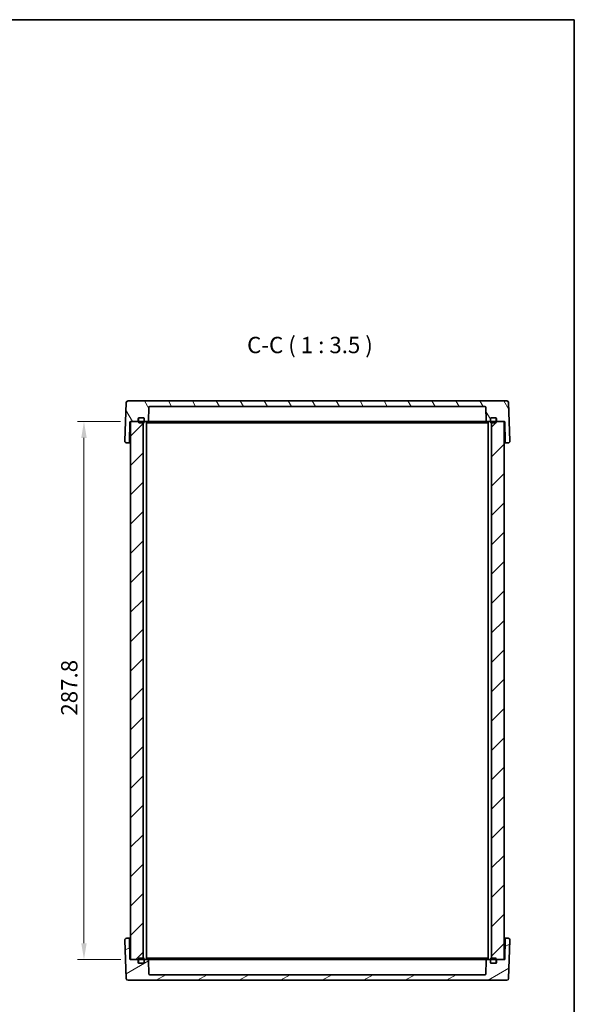
# Model space of a CAD drawing. Units: millimetres. Extents: x 43 to 4961, y 24 to 1008.
# Drawn here: x 2298 to 2595, y 481 to 1008 of the extents above; entities that cross this region are included whole.
import ezdxf

# ---------------------------------------------------------------- set-up
doc = ezdxf.new("R2010")
doc.units = ezdxf.units.MM
doc.header["$LTSCALE"] = 3
doc.layers.get('Defpoints').update_dxf_attribs({"lineweight": 25})
for name, color, linetype, lineweight in [('Border (ISO)', 7, 'Continuous', 35), ('Dimension (ISO)', 7, 'Continuous', 18), ('Dimension (ISO) @ 1', 7, 'Continuous', 18), ('Symbol (ISO)', 7, 'Continuous', 18), ('Visible (ISO)', 7, 'Continuous', 35)]:
    doc.layers.add(name, color=color, linetype=linetype, lineweight=lineweight)
doc.layers.add('Hatch (ISO)', color=1, linetype='Continuous', lineweight=18, true_color=0xff0000)
doc.styles.add('Note Text (TK)', font='MS PGothic.ttf')
doc.dimstyles.new('Default - Method 1b (TK)', dxfattribs={"dimscale": 3, "dimtxt": 2.5, "dimasz": 2.5, "dimexe": 1, "dimexo": 1.5, "dimgap": 1, "dimtad": 1, "dimtoh": 1, "dimrnd": 1e-08, "dimdsep": 46, "dimtxsty": 'Note Text (TK)', "dimcen": 0.09, "dimdle": 5, "dimclrd": 100, "dimclre": 100, "dimclrt": 7, "dimadec": 1, "dimazin": 1, "dimtfac": 1, "dimtmove": 0, "dimatfit": 3, "dimfxl": 0, "dimtolj": 1, "dimlwd": -1, "dimlwe": -1, "dimarcsym": 0})

# ---------------------------------------------------------------- blocks, each defined once
blk = doc.blocks.new('図面枠 tk図枠')
at = {"layer": 'Border (ISO)'}
for p, q in [((14.5, 289), (405.5, 289)), ((405.5, 289), (405.5, 8))]:
    blk.add_line(p, q, dxfattribs=at)
blk = doc.blocks.new('*D36')
at = {"layer": 'Defpoints', "color": 0, "transparency": 16777216}
for p in [(2357.3, 792.5), (2332.4, 504.7), (2357.4, 504.7)]:
    blk.add_point(p, dxfattribs=at)
at = {"layer": 'Dimension (ISO)', "color": 100, "transparency": 16777216}
for p, q in [((2352.05, 792.5), (2328.9, 792.5)), ((2332.4, 783.75), (2332.4, 513.45)), ((2352.15, 504.7), (2328.9, 504.7))]:
    blk.add_line(p, q, dxfattribs=at)
for points in [[(2330.94, 783.75), (2333.86, 783.75), (2332.4, 792.5)], [(2330.94, 513.45), (2333.86, 513.45), (2332.4, 504.7)]]:
    blk.add_solid(points, dxfattribs=at)
at = {"layer": 'Dimension (ISO)', "color": 7, "transparency": 16777216, "insert": (2324.53, 635.2), "char_height": 8.75, "attachment_point": 4, "rotation": 90, "style": 'Note Text (TK)'}
blk.add_mtext('\\A1;287.8', dxfattribs=at)

msp = doc.modelspace()

# ---------------------------------------------------------------- hatches: boundary and pattern name
at = {"layer": 'Hatch (ISO)'}
h = msp.add_hatch(dxfattribs=at)
h.set_pattern_fill('ANSI31', color=256, scale=88.9, angle=75.000175, style=0)
h.set_pattern_definition([(120.0002, (1175.75, -4), (-9.62369, -5.55628), [])])
edge = h.paths.add_edge_path()
edge.add_ellipse((2361.0022, 793.0017), major_axis=(0, -0.5), ratio=1, start_angle=0, end_angle=90)
edge.add_line((2361.5022, 793.0017), (2361.5022, 794.0017))
edge.add_ellipse((2362.0022, 794.0017), major_axis=(-0.5, 0), ratio=1, start_angle=270, end_angle=360, ccw=False)
edge.add_line((2362.0022, 794.5017), (2362.1022, 794.5017))
edge.add_line((2362.1022, 794.5017), (2364.2022, 794.5017))
edge.add_ellipse((2364.2022, 794.0017), major_axis=(0, 0.5), ratio=1, start_angle=270, end_angle=360, ccw=False)
edge.add_line((2364.7022, 794.0017), (2364.7022, 793.0017))
edge.add_ellipse((2365.2022, 793.0017), major_axis=(-0.5, 0), ratio=1, start_angle=0, end_angle=90)
edge.add_line((2365.2022, 792.5017), (2366.4365, 792.5017))
edge.add_ellipse((2366.4365, 793.0017), major_axis=(0, -0.5), ratio=1, start_angle=0, end_angle=88)
edge.add_line((2366.9362, 792.9843), (2367.1854, 800.1192))
edge.add_ellipse((2367.6851, 800.1017), major_axis=(-0.4997, 0.0174), ratio=1, start_angle=272, end_angle=360, ccw=False)
edge.add_line((2367.6851, 800.6017), (2547.1194, 800.6017))
edge.add_ellipse((2547.1194, 800.1017), major_axis=(0, 0.5), ratio=1, start_angle=272, end_angle=360, ccw=False)
edge.add_line((2547.6191, 800.1192), (2547.8682, 792.9843))
edge.add_ellipse((2548.3679, 793.0017), major_axis=(-0.4997, -0.0174), ratio=1, start_angle=0, end_angle=88)
edge.add_line((2548.3679, 792.5017), (2549.6022, 792.5017))
edge.add_ellipse((2549.6022, 793.0017), major_axis=(0, -0.5), ratio=1, start_angle=0, end_angle=90)
edge.add_line((2550.1022, 793.0017), (2550.1022, 794.0017))
edge.add_ellipse((2550.6022, 794.0017), major_axis=(-0.5, 0), ratio=1, start_angle=270, end_angle=360, ccw=False)
edge.add_line((2550.6022, 794.5017), (2552.7022, 794.5017))
edge.add_line((2552.7022, 794.5017), (2552.8022, 794.5017))
edge.add_ellipse((2552.8022, 794.0017), major_axis=(0, 0.5), ratio=1, start_angle=270, end_angle=360, ccw=False)
edge.add_line((2553.3022, 794.0017), (2553.3022, 793.0017))
edge.add_ellipse((2553.8022, 793.0017), major_axis=(-0.5, 0), ratio=1, start_angle=0, end_angle=90)
edge.add_line((2553.8022, 792.5017), (2557.4022, 792.5017))
edge.add_line((2557.4022, 792.5017), (2557.5074, 792.5017))
edge.add_ellipse((2557.5074, 792.2017), major_axis=(0, 0.3), ratio=1, start_angle=271, end_angle=360, ccw=False)
edge.add_line((2557.8074, 792.207), (2557.9927, 781.593))
edge.add_ellipse((2558.4926, 781.6017), major_axis=(-0.4999, -0.0087), ratio=1, start_angle=0, end_angle=89)
edge.add_line((2558.4926, 781.1017), (2559.5167, 781.1017))
edge.add_ellipse((2559.5167, 782.1017), major_axis=(0, -1), ratio=1, start_angle=0, end_angle=92)
edge.add_line((2560.5161, 782.1366), (2559.8002, 802.6366))
edge.add_ellipse((2558.8008, 802.6017), major_axis=(0.9994, 0.0349), ratio=1, start_angle=0, end_angle=88)
edge.add_line((2558.8008, 803.6017), (2356.0036, 803.6017))
edge.add_ellipse((2356.0036, 802.6017), major_axis=(0, 1), ratio=1, start_angle=0, end_angle=88)
edge.add_line((2355.0043, 802.6366), (2354.2884, 782.1366))
edge.add_ellipse((2355.2878, 782.1017), major_axis=(-0.9994, 0.0349), ratio=1, start_angle=0, end_angle=92)
edge.add_line((2355.2878, 781.1017), (2356.3119, 781.1017))
edge.add_ellipse((2356.3119, 781.6017), major_axis=(0, -0.5), ratio=1, start_angle=0, end_angle=89)
edge.add_line((2356.8118, 781.593), (2356.9971, 792.207))
edge.add_ellipse((2357.2971, 792.2017), major_axis=(-0.3, 0.0052), ratio=1, start_angle=271, end_angle=360, ccw=False)
edge.add_line((2357.2971, 792.5017), (2357.4022, 792.5017))
edge.add_line((2357.4022, 792.5017), (2361.0022, 792.5017))
h = msp.add_hatch(dxfattribs=at)
h.set_pattern_fill('ANSI31', color=256, scale=88.9, style=0)
h.set_pattern_definition([(45, (1175.75, -4), (-7.857724, 7.857724), [])])
h.paths.add_polyline_path([(2357.4022, 504.7017), (2361.0022, 504.7017), (2361.6022, 504.7017), (2364.1522, 504.7017), (2364.1522, 505.4017), (2364.1522, 791.8017), (2364.1522, 792.5017), (2361.6022, 792.5017), (2361.0022, 792.5017), (2357.4022, 792.5017)])
h.paths.add_polyline_path([(2550.6522, 504.7017), (2553.2022, 504.7017), (2553.8022, 504.7017), (2557.4022, 504.7017), (2557.4022, 792.5017), (2553.8022, 792.5017), (2553.2022, 792.5017), (2550.6522, 792.5017), (2550.6522, 791.8017), (2550.6522, 505.4017)])
h = msp.add_hatch(dxfattribs=at)
h.set_pattern_fill('ANSI31', color=256, scale=88.9, angle=-14.999978, style=0)
h.set_pattern_definition([(30, (1175.75, -4), (-5.55625, 9.623705), [])])
edge = h.paths.add_edge_path()
edge.add_ellipse((2361.0022, 504.2017), major_axis=(0.5, 0), ratio=1, start_angle=0, end_angle=90)
edge.add_line((2361.0022, 504.7017), (2357.4022, 504.7017))
edge.add_line((2357.4022, 504.7017), (2357.2971, 504.7017))
edge.add_ellipse((2357.2971, 505.0017), major_axis=(0, -0.3), ratio=1, start_angle=271, end_angle=360, ccw=False)
edge.add_line((2356.9971, 504.9965), (2356.8118, 515.6105))
edge.add_ellipse((2356.3119, 515.6017), major_axis=(0.4999, 0.0087), ratio=1, start_angle=0, end_angle=89)
edge.add_line((2356.3119, 516.1017), (2355.2878, 516.1017))
edge.add_ellipse((2355.2878, 515.1017), major_axis=(0, 1), ratio=1, start_angle=0, end_angle=92)
edge.add_line((2354.2884, 515.0668), (2355.0043, 494.5668))
edge.add_ellipse((2356.0036, 494.6017), major_axis=(-0.9994, -0.0349), ratio=1, start_angle=0, end_angle=88)
edge.add_line((2356.0036, 493.6017), (2558.8008, 493.6017))
edge.add_ellipse((2558.8008, 494.6017), major_axis=(0, -1), ratio=1, start_angle=0, end_angle=88)
edge.add_line((2559.8002, 494.5668), (2560.5161, 515.0668))
edge.add_ellipse((2559.5167, 515.1017), major_axis=(0.9994, -0.0349), ratio=1, start_angle=0, end_angle=92)
edge.add_line((2559.5167, 516.1017), (2558.4926, 516.1017))
edge.add_ellipse((2558.4926, 515.6017), major_axis=(0, 0.5), ratio=1, start_angle=0, end_angle=89)
edge.add_line((2557.9927, 515.6105), (2557.8074, 504.9965))
edge.add_ellipse((2557.5074, 505.0017), major_axis=(0.3, -0.0052), ratio=1, start_angle=271, end_angle=360, ccw=False)
edge.add_line((2557.5074, 504.7017), (2557.4022, 504.7017))
edge.add_line((2557.4022, 504.7017), (2553.8022, 504.7017))
edge.add_ellipse((2553.8022, 504.2017), major_axis=(0, 0.5), ratio=1, start_angle=0, end_angle=90)
edge.add_line((2553.3022, 504.2017), (2553.3022, 503.2017))
edge.add_ellipse((2552.8022, 503.2017), major_axis=(0.5, 0), ratio=1, start_angle=270, end_angle=360, ccw=False)
edge.add_line((2552.8022, 502.7017), (2552.7022, 502.7017))
edge.add_line((2552.7022, 502.7017), (2550.6022, 502.7017))
edge.add_ellipse((2550.6022, 503.2017), major_axis=(0, -0.5), ratio=1, start_angle=270, end_angle=360, ccw=False)
edge.add_line((2550.1022, 503.2017), (2550.1022, 504.2017))
edge.add_ellipse((2549.6022, 504.2017), major_axis=(0.5, 0), ratio=1, start_angle=0, end_angle=90)
edge.add_line((2549.6022, 504.7017), (2548.3679, 504.7017))
edge.add_ellipse((2548.3679, 504.2017), major_axis=(0, 0.5), ratio=1, start_angle=0, end_angle=88)
edge.add_line((2547.8682, 504.2192), (2547.6191, 497.0843))
edge.add_ellipse((2547.1194, 497.1017), major_axis=(0.4997, -0.0174), ratio=1, start_angle=272, end_angle=360, ccw=False)
edge.add_line((2547.1194, 496.6017), (2367.6851, 496.6017))
edge.add_ellipse((2367.6851, 497.1017), major_axis=(0, -0.5), ratio=1, start_angle=272, end_angle=360, ccw=False)
edge.add_line((2367.1854, 497.0843), (2366.9362, 504.2192))
edge.add_ellipse((2366.4365, 504.2017), major_axis=(0.4997, 0.0174), ratio=1, start_angle=0, end_angle=88)
edge.add_line((2366.4365, 504.7017), (2365.2022, 504.7017))
edge.add_ellipse((2365.2022, 504.2017), major_axis=(0, 0.5), ratio=1, start_angle=0, end_angle=90)
edge.add_line((2364.7022, 504.2017), (2364.7022, 503.2017))
edge.add_ellipse((2364.2022, 503.2017), major_axis=(0.5, 0), ratio=1, start_angle=270, end_angle=360, ccw=False)
edge.add_line((2364.2022, 502.7017), (2362.1022, 502.7017))
edge.add_line((2362.1022, 502.7017), (2362.0022, 502.7017))
edge.add_ellipse((2362.0022, 503.2017), major_axis=(0, -0.5), ratio=1, start_angle=270, end_angle=360, ccw=False)
edge.add_line((2361.5022, 503.2017), (2361.5022, 504.2017))

# ---------------------------------------------------------------- linework, layer by layer
at = {"layer": 'Visible (ISO)'}
for p, q in [((2355.0043, 802.6366), (2354.2884, 782.1366)), ((2558.8008, 803.6017), (2356.0036, 803.6017)), ((2560.5161, 782.1366), (2559.8002, 802.6366)), ((2366.9362, 792.9843), (2367.1854, 800.1192)), ((2367.6851, 800.6017), (2547.1194, 800.6017)), ((2547.6191, 800.1192), (2547.8682, 792.9843)), ((2356.8118, 781.593), (2356.9971, 792.207)), ((2357.2971, 792.5017), (2361.0022, 792.5017)), ((2364.1522, 792.5017), (2357.4022, 792.5017)), ((2357.4022, 792.5017), (2357.4022, 504.7017)), ((2361.5022, 793.0017), (2361.5022, 794.0017)), ((2361.6022, 794.0017), (2361.6022, 792.3017)), ((2362.0022, 794.5017), (2364.2022, 794.5017)), ((2364.2022, 794.5017), (2362.1022, 794.5017)), ((2362.1022, 791.8017), (2364.2022, 791.8017)), ((2364.1522, 504.7017), (2364.1522, 792.5017)), ((2364.7022, 792.3017), (2364.7022, 794.0017)), ((2364.7022, 794.0017), (2364.7022, 793.0017)), ((2364.7022, 792.5017), (2365.2022, 792.5017)), ((2365.2022, 792.5017), (2366.4365, 792.5017)), ((2365.9022, 504.7017), (2365.9022, 792.5017)), ((2365.9022, 791.8017), (2369.0955, 791.8017)), ((2366.4365, 792.5017), (2372.5378, 792.5017)), ((2369.0955, 791.8017), (2371.5704, 791.8017)), ((2371.5704, 791.8017), (2543.2341, 791.8017)), ((2375.0378, 792.5017), (2372.5378, 792.5017)), ((2375.0378, 792.5017), (2540.7661, 792.5017)), ((2543.2661, 792.5017), (2540.7661, 792.5017)), ((2543.2341, 791.8017), (2545.709, 791.8017)), ((2543.2661, 792.5017), (2548.3679, 792.5017)), ((2545.709, 791.8017), (2548.9022, 791.8017)), ((2548.3679, 792.5017), (2549.6022, 792.5017)), ((2548.9022, 504.7017), (2548.9022, 792.5017)), ((2549.6022, 792.5017), (2550.1022, 792.5017)), ((2550.1022, 794.0017), (2550.1022, 792.3017)), ((2550.1022, 793.0017), (2550.1022, 794.0017)), ((2552.7022, 794.5017), (2550.6022, 794.5017)), ((2550.6022, 794.5017), (2552.8022, 794.5017)), ((2550.6022, 791.8017), (2552.7022, 791.8017)), ((2557.4022, 792.5017), (2550.6522, 792.5017)), ((2550.6522, 792.5017), (2550.6522, 504.7017)), ((2553.2022, 792.3017), (2553.2022, 794.0017)), ((2553.3022, 794.0017), (2553.3022, 793.0017)), ((2553.8022, 792.5017), (2557.5074, 792.5017)), ((2557.4022, 504.7017), (2557.4022, 792.5017)), ((2557.8074, 792.207), (2557.9927, 781.593)), ((2355.2878, 781.1017), (2356.3119, 781.1017)), ((2356.3119, 781.1017), (2357.4022, 781.1017)), ((2557.4022, 781.1017), (2558.4926, 781.1017)), ((2558.4926, 781.1017), (2559.5167, 781.1017)), ((2354.2884, 515.0668), (2355.0043, 494.5668)), ((2356.3119, 516.1017), (2355.2878, 516.1017)), ((2357.4022, 516.1017), (2356.3119, 516.1017)), ((2356.9971, 504.9965), (2356.8118, 515.6105)), ((2558.4926, 516.1017), (2557.4022, 516.1017)), ((2557.9927, 515.6105), (2557.8074, 504.9965)), ((2559.5167, 516.1017), (2558.4926, 516.1017)), ((2559.8002, 494.5668), (2560.5161, 515.0668)), ((2361.0022, 504.7017), (2357.2971, 504.7017)), ((2357.4022, 504.7017), (2364.1522, 504.7017)), ((2361.5022, 503.2017), (2361.5022, 504.2017)), ((2361.6022, 504.9017), (2361.6022, 503.2017)), ((2364.2022, 502.7017), (2362.0022, 502.7017)), ((2364.2022, 505.4017), (2362.1022, 505.4017)), ((2362.1022, 502.7017), (2364.2022, 502.7017)), ((2364.7022, 503.2017), (2364.7022, 504.9017)), ((2365.2022, 504.7017), (2364.7022, 504.7017)), ((2364.7022, 504.2017), (2364.7022, 503.2017)), ((2366.4365, 504.7017), (2365.2022, 504.7017)), ((2369.0955, 505.4017), (2365.9022, 505.4017)), ((2371.5384, 504.7017), (2366.4365, 504.7017)), ((2367.1854, 497.0843), (2366.9362, 504.2192)), ((2371.5704, 505.4017), (2369.0955, 505.4017)), ((2371.5384, 504.7017), (2374.0384, 504.7017)), ((2543.2341, 505.4017), (2371.5704, 505.4017)), ((2540.7661, 504.7017), (2374.0384, 504.7017)), ((2540.7661, 504.7017), (2543.2661, 504.7017)), ((2545.709, 505.4017), (2543.2341, 505.4017)), ((2548.3679, 504.7017), (2543.2661, 504.7017)), ((2548.9022, 505.4017), (2545.709, 505.4017)), ((2547.8682, 504.2192), (2547.6191, 497.0843)), ((2549.6022, 504.7017), (2548.3679, 504.7017)), ((2550.1022, 504.7017), (2549.6022, 504.7017)), ((2550.1022, 504.9017), (2550.1022, 503.2017)), ((2550.1022, 503.2017), (2550.1022, 504.2017)), ((2552.7022, 505.4017), (2550.6022, 505.4017)), ((2550.6022, 502.7017), (2552.7022, 502.7017)), ((2552.8022, 502.7017), (2550.6022, 502.7017)), ((2550.6522, 504.7017), (2557.4022, 504.7017)), ((2553.2022, 503.2017), (2553.2022, 504.9017)), ((2553.3022, 504.2017), (2553.3022, 503.2017)), ((2557.5074, 504.7017), (2553.8022, 504.7017)), ((2547.1194, 496.6017), (2367.6851, 496.6017)), ((2356.0036, 493.6017), (2558.8008, 493.6017))]:
    msp.add_line(p, q, dxfattribs=at)
for centre, radius, start, end in [((2356.0036, 802.6017), 1, 90, 178), ((2558.8008, 802.6017), 1, 2, 90), ((2367.6851, 800.1017), 0.5, 90, 178), ((2547.1194, 800.1017), 0.5, 2, 90), ((2357.2971, 792.2017), 0.3, 90, 179), ((2361.0022, 793.0017), 0.5, 270, 0), ((2362.0022, 794.0017), 0.5, 90, 180), ((2362.1022, 794.0017), 0.5, 90, 180), ((2362.1022, 792.3017), 0.5, 180, 270), ((2364.2022, 794.0017), 0.5, 0, 90), ((2364.2022, 794.0017), 0.5, 0, 90), ((2364.2022, 792.3017), 0.5, 270, 0), ((2365.2022, 793.0017), 0.5, 180, 270), ((2366.4365, 793.0017), 0.5, 270, 358), ((2548.3679, 793.0017), 0.5, 182, 270), ((2549.6022, 793.0017), 0.5, 270, 0), ((2550.6022, 794.0017), 0.5, 90, 180), ((2550.6022, 794.0017), 0.5, 90, 180), ((2550.6022, 792.3017), 0.5, 180, 270), ((2552.7022, 794.0017), 0.5, 0, 90), ((2552.7022, 792.3017), 0.5, 270, 0), ((2552.8022, 794.0017), 0.5, 0, 90), ((2553.8022, 793.0017), 0.5, 180, 270), ((2557.5074, 792.2017), 0.3, 1, 90), ((2355.2878, 782.1017), 1, 178, 270), ((2356.3119, 781.6017), 0.5, 270, 359), ((2558.4926, 781.6017), 0.5, 181, 270), ((2559.5167, 782.1017), 1, 270, 2), ((2355.2878, 515.1017), 1, 90, 182), ((2356.3119, 515.6017), 0.5, 1, 90), ((2558.4926, 515.6017), 0.5, 90, 179), ((2559.5167, 515.1017), 1, 358, 90), ((2357.2971, 505.0017), 0.3, 181, 270), ((2361.0022, 504.2017), 0.5, 0, 90), ((2362.0022, 503.2017), 0.5, 180, 270), ((2362.1022, 504.9017), 0.5, 90, 180), ((2362.1022, 503.2017), 0.5, 180, 270), ((2364.2022, 504.9017), 0.5, 0, 90), ((2364.2022, 503.2017), 0.5, 270, 0), ((2364.2022, 503.2017), 0.5, 270, 0), ((2365.2022, 504.2017), 0.5, 90, 180), ((2366.4365, 504.2017), 0.5, 2, 90), ((2548.3679, 504.2017), 0.5, 90, 178), ((2549.6022, 504.2017), 0.5, 0, 90), ((2550.6022, 504.9017), 0.5, 90, 180), ((2550.6022, 503.2017), 0.5, 180, 270), ((2550.6022, 503.2017), 0.5, 180, 270), ((2552.7022, 504.9017), 0.5, 0, 90), ((2552.7022, 503.2017), 0.5, 270, 0), ((2552.8022, 503.2017), 0.5, 270, 0), ((2553.8022, 504.2017), 0.5, 90, 180), ((2557.5074, 505.0017), 0.3, 270, 359), ((2367.6851, 497.1017), 0.5, 182, 270), ((2547.1194, 497.1017), 0.5, 270, 358), ((2356.0036, 494.6017), 1, 182, 270), ((2558.8008, 494.6017), 1, 270, 358)]:
    msp.add_arc(centre, radius, start, end, dxfattribs=at)

# ---------------------------------------------------------------- block references
at = {"xscale": 3.5, "yscale": 3.5, "zscale": 3.5}
msp.add_blockref('図面枠 tk図枠', (1175.75, -4), dxfattribs=at)

# ---------------------------------------------------------------- texts
at = {"layer": 'Symbol (ISO)', "color": 7, "insert": (2419.7579, 826.3595), "char_height": 8.75, "attachment_point": 7, "style": 'Note Text (TK)'}
msp.add_mtext('C-C ( 1 : 3.5 )', dxfattribs=at)

# ---------------------------------------------------------------- dimensions: what is measured, and where the dimension line sits
at = {"layer": 'Dimension (ISO) @ 1', "color": 100, "true_color": 0x00ff3f}
dim = msp.add_linear_dim(base=(2332.4022, 504.7017), p1=(2357.2971, 792.5017), p2=(2357.4022, 504.7017), angle=90, dimstyle='Default - Method 1b (TK)', override={"dimscale": 1, "dimtxt": 8.75, "dimasz": 8.75, "dimexe": 3.5, "dimexo": 5.25, "dimgap": 3.5, "dimtoh": 0, "dimcen": 0.315, "dimtix": 0, "dimtofl": 0, "dimtmove": 0, "dimatfit": 1}, dxfattribs=at)
dim.commit()
dim.dimension.update_dxf_attribs({"geometry": '*D36', "text_midpoint": (2332.4022, 648.6017), "dimtype": 128})

doc.saveas('drawing.dxf')
